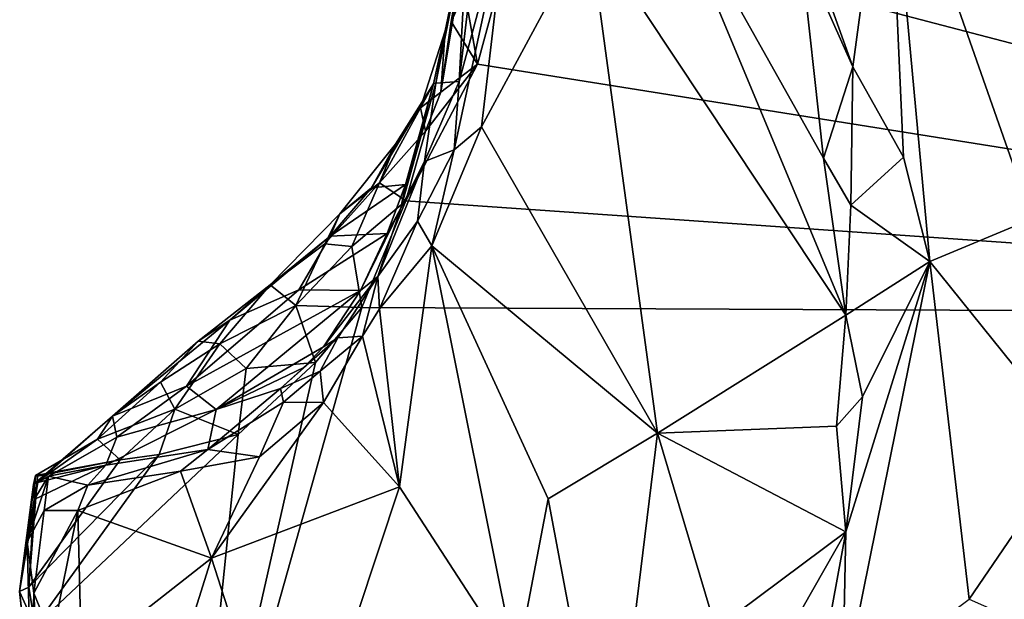
# Model space of a CAD drawing. Units: metres. Extents: x 23.1 to 31.5, y -19.4 to 16.1.
# Drawn here: x 24.2 to 25.3, y -12.3 to -11.7 of the extents above; entities that cross this region are included whole.
import ezdxf

# ---------------------------------------------------------------- set-up
doc = ezdxf.new("R2010")
doc.units = ezdxf.units.M

msp = doc.modelspace()

# ---------------------------------------------------------------- linework, layer by layer
at = {"layer": '1'}
for points in [[(26.3966, -11.9882, 9.3677), (24.8626, -10.9492, 9.3545), (25.0827, -10.5761, 9.3499)], [(25.0827, -10.5761, 9.3499), (26.7199, -11.1733, 9.3597), (26.3966, -11.9882, 9.3677)], [(24.7772, -11.3143, 9.3586), (24.8626, -10.9492, 9.3545), (26.3966, -11.9882, 9.3677)], [(24.7674, -11.4459, 9.3606), (24.7772, -11.3143, 9.3586), (26.3966, -11.9882, 9.3677)], [(24.7709, -11.5635, 9.3615), (24.7674, -11.4459, 9.3606), (26.3966, -11.9882, 9.3677)], [(25.0693, -11.5684, 10.1074), (25.1256, -11.7251, 10.1273), (25.1628, -11.4502, 9.9653)], [(25.1256, -11.7251, 10.1273), (25.1792, -11.8208, 10.1156), (25.1628, -11.4502, 9.9653)], [(25.1628, -11.4502, 9.9653), (25.1792, -11.8208, 10.1156), (25.2073, -11.9312, 10.1187)], [(25.1628, -11.4502, 9.9653), (25.2073, -11.9312, 10.1187), (25.3155, -11.886, 10.0167)], [(25.3003, -11.6201, 9.9296), (25.1628, -11.4502, 9.9653), (25.3155, -11.886, 10.0167)], [(24.9175, -11.5067, 10.0248), (24.8457, -11.5778, 10.0091), (25.1181, -11.9881, 10.1906)], [(24.9175, -11.5067, 10.0248), (25.1181, -11.9881, 10.1906), (25.0947, -11.8219, 10.1594)], [(24.9175, -11.5067, 10.0248), (25.0947, -11.8219, 10.1594), (25.0703, -11.6005, 10.1127)], [(24.7174, -11.5744, 9.8332), (24.7083, -11.7408, 9.9754), (24.732, -11.5398, 9.8913)], [(24.732, -11.5398, 9.8913), (24.7083, -11.7408, 9.9754), (24.7604, -11.5478, 9.9747)], [(24.6934, -11.687, 9.5003), (24.6837, -11.7425, 9.8594), (24.724, -11.5421, 9.4538)], [(24.724, -11.5421, 9.4538), (24.6837, -11.7425, 9.8594), (24.7174, -11.5744, 9.8332)], [(24.6889, -11.7521, 9.3643), (24.6934, -11.687, 9.5003), (24.724, -11.5421, 9.4538)], [(24.6998, -11.6773, 9.3697), (24.6889, -11.7521, 9.3643), (24.724, -11.5421, 9.4538)], [(24.7144, -11.6465, 9.363), (24.6998, -11.6773, 9.3697), (24.724, -11.5421, 9.4538)], [(24.7083, -11.7408, 9.9754), (24.703, -11.8131, 10.0131), (24.7604, -11.5478, 9.9747)], [(24.703, -11.8131, 10.0131), (24.732, -11.7888, 10.0198), (24.7604, -11.5478, 9.9747)], [(24.7604, -11.5478, 9.9747), (24.732, -11.7888, 10.0198), (24.8457, -11.5778, 10.0091)], [(24.7144, -11.6465, 9.363), (24.7709, -11.5635, 9.3615), (24.7278, -11.7222, 9.3643)], [(24.7278, -11.7222, 9.3643), (24.7709, -11.5635, 9.3615), (26.3966, -11.9882, 9.3677)], [(25.0693, -11.5684, 10.1074), (25.0703, -11.6005, 10.1127), (25.1256, -11.7251, 10.1273)], [(24.6837, -11.7425, 9.8594), (24.7083, -11.7408, 9.9754), (24.7174, -11.5744, 9.8332)], [(24.732, -11.7888, 10.0198), (24.9186, -12.1132, 10.1112), (24.8457, -11.5778, 10.0091)], [(24.8457, -11.5778, 10.0091), (24.9186, -12.1132, 10.1112), (25.1181, -11.9881, 10.1906)], [(25.0703, -11.6005, 10.1127), (25.0947, -11.8219, 10.1594), (25.1256, -11.7251, 10.1273)], [(24.6998, -11.6773, 9.3697), (24.7144, -11.6465, 9.363), (24.7278, -11.7222, 9.3643)], [(24.6889, -11.7521, 9.3643), (24.6674, -11.7686, 9.4565), (24.6934, -11.687, 9.5003)], [(24.6813, -11.7433, 9.5535), (24.6934, -11.687, 9.5003), (24.6674, -11.7686, 9.4565)], [(24.6934, -11.687, 9.5003), (24.6813, -11.7433, 9.5535), (24.6837, -11.7425, 9.8594)], [(24.6889, -11.7521, 9.3643), (24.6998, -11.6773, 9.3697), (24.7278, -11.7222, 9.3643)], [(24.6519, -11.8671, 9.3656), (24.6728, -11.7932, 9.3657), (24.7278, -11.7222, 9.3643)], [(24.6519, -11.8671, 9.3656), (24.7278, -11.7222, 9.3643), (26.3966, -11.9882, 9.3677)], [(24.6728, -11.7932, 9.3657), (24.6889, -11.7521, 9.3643), (24.7278, -11.7222, 9.3643)], [(25.0947, -11.8219, 10.1594), (25.1234, -11.8718, 10.1678), (25.1256, -11.7251, 10.1273)], [(25.1256, -11.7251, 10.1273), (25.1234, -11.8718, 10.1678), (25.1792, -11.8208, 10.1156)], [(24.6813, -11.7433, 9.5535), (24.6154, -11.8535, 9.6207), (24.6517, -11.8499, 9.7437)], [(24.6813, -11.7433, 9.5535), (24.6411, -11.807, 9.5312), (24.6154, -11.8535, 9.6207)], [(24.6411, -11.807, 9.5312), (24.6813, -11.7433, 9.5535), (24.6674, -11.7686, 9.4565)], [(24.6467, -11.875, 9.9157), (24.6837, -11.7425, 9.8594), (24.6813, -11.7433, 9.5535)], [(24.6467, -11.875, 9.9157), (24.6718, -11.8254, 9.9548), (24.6837, -11.7425, 9.8594)], [(24.6813, -11.7433, 9.5535), (24.6517, -11.8499, 9.7437), (24.6467, -11.875, 9.9157)], [(24.6837, -11.7425, 9.8594), (24.6718, -11.8254, 9.9548), (24.7083, -11.7408, 9.9754)], [(24.7083, -11.7408, 9.9754), (24.6718, -11.8254, 9.9548), (24.703, -11.8131, 10.0131)], [(24.6889, -11.7521, 9.3643), (24.6728, -11.7932, 9.3657), (24.6674, -11.7686, 9.4565)], [(24.6728, -11.7932, 9.3657), (24.624, -11.8479, 9.4433), (24.6674, -11.7686, 9.4565)], [(24.6674, -11.7686, 9.4565), (24.624, -11.8479, 9.4433), (24.6411, -11.807, 9.5312)], [(24.732, -11.7888, 10.0198), (24.6794, -11.9146, 10.0391), (24.9186, -12.1132, 10.1112)], [(24.703, -11.8131, 10.0131), (24.6794, -11.9146, 10.0391), (24.732, -11.7888, 10.0198)], [(24.624, -11.8479, 9.4433), (24.6728, -11.7932, 9.3657), (24.6519, -11.8671, 9.3656)], [(24.6411, -11.807, 9.5312), (24.624, -11.8479, 9.4433), (24.5821, -11.8809, 9.5289)], [(24.5821, -11.8809, 9.5289), (24.6154, -11.8535, 9.6207), (24.6411, -11.807, 9.5312)], [(24.6643, -11.8885, 10.0195), (24.6794, -11.9146, 10.0391), (24.703, -11.8131, 10.0131)], [(24.6718, -11.8254, 9.9548), (24.6643, -11.8885, 10.0195), (24.703, -11.8131, 10.0131)], [(25.0947, -11.8219, 10.1594), (25.1181, -11.9881, 10.1906), (25.1234, -11.8718, 10.1678)], [(25.2073, -11.9312, 10.1187), (25.1792, -11.8208, 10.1156), (25.1234, -11.8718, 10.1678)], [(24.6467, -11.875, 9.9157), (24.6222, -11.9473, 10.0034), (24.6718, -11.8254, 9.9548)], [(24.6718, -11.8254, 9.9548), (24.6222, -11.9473, 10.0034), (24.6643, -11.8885, 10.0195)], [(24.5661, -11.9125, 9.4607), (24.624, -11.8479, 9.4433), (24.5947, -11.9153, 9.4099)], [(24.5661, -11.9125, 9.4607), (24.5821, -11.8809, 9.5289), (24.624, -11.8479, 9.4433)], [(24.6322, -11.9018, 9.7924), (24.6517, -11.8499, 9.7437), (24.5718, -11.9044, 9.647)], [(24.5718, -11.9044, 9.647), (24.6517, -11.8499, 9.7437), (24.6154, -11.8535, 9.6207)], [(24.5821, -11.8809, 9.5289), (24.5718, -11.9044, 9.647), (24.6154, -11.8535, 9.6207)], [(24.5947, -11.9153, 9.4099), (24.624, -11.8479, 9.4433), (24.6519, -11.8671, 9.3656)], [(24.6322, -11.9018, 9.7924), (24.6467, -11.875, 9.9157), (24.6517, -11.8499, 9.7437)], [(24.6519, -11.8671, 9.3656), (24.6051, -11.9802, 9.3685), (24.5947, -11.9153, 9.4099)], [(24.6039, -11.9621, 9.859), (24.6222, -11.9473, 10.0034), (24.6467, -11.875, 9.9157)], [(24.6322, -11.9018, 9.7924), (24.6039, -11.9621, 9.859), (24.6467, -11.875, 9.9157)], [(24.6051, -11.9802, 9.3685), (24.6519, -11.8671, 9.3656), (26.3966, -11.9882, 9.3677)], [(25.1234, -11.8718, 10.1678), (25.1181, -11.9881, 10.1906), (25.2073, -11.9312, 10.1187)], [(24.5821, -11.8809, 9.5289), (24.5082, -11.9561, 9.5172), (24.5718, -11.9044, 9.647)], [(24.5082, -11.9561, 9.5172), (24.5821, -11.8809, 9.5289), (24.5661, -11.9125, 9.4607)], [(24.6222, -11.9473, 10.0034), (24.6241, -11.9815, 10.0512), (24.6643, -11.8885, 10.0195)], [(24.6241, -11.9815, 10.0512), (24.6794, -11.9146, 10.0391), (24.6643, -11.8885, 10.0195)], [(25.2073, -11.9312, 10.1187), (25.3621, -12.1235, 10.0514), (25.3155, -11.886, 10.0167)], [(24.4654, -11.9934, 9.6216), (24.5718, -11.9044, 9.647), (24.5082, -11.9561, 9.5172)], [(24.4654, -11.9934, 9.6216), (24.5385, -11.9615, 9.7379), (24.5718, -11.9044, 9.647)], [(24.6039, -11.9621, 9.859), (24.6322, -11.9018, 9.7924), (24.5385, -11.9615, 9.7379)], [(24.5385, -11.9615, 9.7379), (24.6322, -11.9018, 9.7924), (24.5718, -11.9044, 9.647)], [(24.5082, -11.9561, 9.5172), (24.5661, -11.9125, 9.4607), (24.5352, -11.9778, 9.4246)], [(24.5947, -11.9153, 9.4099), (24.5352, -11.9778, 9.4246), (24.5661, -11.9125, 9.4607)], [(24.5947, -11.9153, 9.4099), (24.6051, -11.9802, 9.3685), (24.5352, -11.9778, 9.4246)], [(24.6241, -11.9815, 10.0512), (24.6451, -12.1702, 10.0935), (24.6794, -11.9146, 10.0391)], [(24.6794, -11.9146, 10.0391), (24.6451, -12.1702, 10.0935), (24.7689, -12.3602, 10.1382)], [(24.6794, -11.9146, 10.0391), (24.7689, -12.3602, 10.1382), (24.8026, -12.1828, 10.102)], [(24.6794, -11.9146, 10.0391), (24.8026, -12.1828, 10.102), (24.9186, -12.1132, 10.1112)], [(25.2073, -11.9312, 10.1187), (25.1183, -12.2178, 10.2282), (25.1148, -12.3892, 10.2452)], [(25.2073, -11.9312, 10.1187), (25.1148, -12.3892, 10.2452), (25.2489, -12.2892, 10.1448)], [(25.1181, -11.9881, 10.1906), (25.1357, -12.0748, 10.2007), (25.2073, -11.9312, 10.1187)], [(25.1357, -12.0748, 10.2007), (25.1183, -12.2178, 10.2282), (25.2073, -11.9312, 10.1187)], [(25.2073, -11.9312, 10.1187), (25.2489, -12.2892, 10.1448), (25.3621, -12.1235, 10.0514)], [(24.5647, -12.0219, 9.9513), (24.5799, -12.0121, 10.0166), (24.6222, -11.9473, 10.0034)], [(24.6039, -11.9621, 9.859), (24.5647, -12.0219, 9.9513), (24.6222, -11.9473, 10.0034)], [(24.6222, -11.9473, 10.0034), (24.5799, -12.0121, 10.0166), (24.6058, -12.0104, 10.0581)], [(24.6222, -11.9473, 10.0034), (24.6058, -12.0104, 10.0581), (24.6241, -11.9815, 10.0512)], [(24.4546, -12.0187, 9.4621), (24.4318, -12.0158, 9.5347), (24.5082, -11.9561, 9.5172)], [(24.4654, -11.9934, 9.6216), (24.5082, -11.9561, 9.5172), (24.4318, -12.0158, 9.5347)], [(24.4546, -12.0187, 9.4621), (24.5082, -11.9561, 9.5172), (24.5352, -11.9778, 9.4246)], [(24.5385, -11.9615, 9.7379), (24.4654, -11.9934, 9.6216), (24.4195, -12.0635, 9.8069)], [(24.4195, -12.0635, 9.8069), (24.6039, -11.9621, 9.859), (24.5385, -11.9615, 9.7379)], [(24.4507, -12.088, 9.973), (24.6039, -11.9621, 9.859), (24.4195, -12.0635, 9.8069)], [(24.4507, -12.088, 9.973), (24.5647, -12.0219, 9.9513), (24.6039, -11.9621, 9.859)], [(24.4826, -12.0446, 9.4074), (24.4546, -12.0187, 9.4621), (24.5352, -11.9778, 9.4246)], [(24.5352, -11.9778, 9.4246), (24.5562, -12.0383, 9.3712), (24.4826, -12.0446, 9.4074)], [(24.6051, -11.9802, 9.3685), (24.5562, -12.0383, 9.3712), (24.5352, -11.9778, 9.4246)], [(25.5058, -13.9488, 9.3872), (24.3631, -13.6554, 9.3899), (26.3966, -11.9882, 9.3677)], [(24.3631, -13.6554, 9.3899), (24.8255, -12.7103, 9.3749), (26.3966, -11.9882, 9.3677)], [(24.4207, -12.635, 9.3751), (24.5562, -12.0383, 9.3712), (24.6051, -11.9802, 9.3685)], [(24.4207, -12.635, 9.3751), (24.6051, -11.9802, 9.3685), (26.3966, -11.9882, 9.3677)], [(24.8255, -12.7103, 9.3749), (24.4207, -12.635, 9.3751), (26.3966, -11.9882, 9.3677)], [(24.6058, -12.0104, 10.0581), (24.6451, -12.1702, 10.0935), (24.6241, -11.9815, 10.0512)], [(25.1181, -11.9881, 10.1906), (24.9186, -12.1132, 10.1112), (25.1082, -12.1057, 10.2078)], [(25.1181, -11.9881, 10.1906), (25.1082, -12.1057, 10.2078), (25.1357, -12.0748, 10.2007)], [(24.4318, -12.0158, 9.5347), (24.3409, -12.0952, 9.6379), (24.4654, -11.9934, 9.6216)], [(24.3409, -12.0952, 9.6379), (24.4195, -12.0635, 9.8069), (24.4654, -11.9934, 9.6216)], [(24.561, -12.0477, 10.0563), (24.5647, -12.0807, 10.0832), (24.6058, -12.0104, 10.0581)], [(24.5799, -12.0121, 10.0166), (24.561, -12.0477, 10.0563), (24.6058, -12.0104, 10.0581)], [(24.6058, -12.0104, 10.0581), (24.5647, -12.0807, 10.0832), (24.6451, -12.1702, 10.0935)], [(24.3918, -12.0591, 9.4957), (24.3409, -12.0952, 9.6379), (24.4318, -12.0158, 9.5347)], [(24.3918, -12.0591, 9.4957), (24.4318, -12.0158, 9.5347), (24.4546, -12.0187, 9.4621)], [(24.4546, -12.0187, 9.4621), (24.4069, -12.0878, 9.4211), (24.3918, -12.0591, 9.4957)], [(24.4069, -12.0878, 9.4211), (24.4546, -12.0187, 9.4621), (24.4826, -12.0446, 9.4074)], [(24.5438, -12.0435, 9.979), (24.5189, -12.0659, 10.0122), (24.5799, -12.0121, 10.0166)], [(24.5189, -12.0659, 10.0122), (24.561, -12.0477, 10.0563), (24.5799, -12.0121, 10.0166)], [(24.5647, -12.0219, 9.9513), (24.5438, -12.0435, 9.979), (24.5799, -12.0121, 10.0166)], [(24.5438, -12.0435, 9.979), (24.5647, -12.0219, 9.9513), (24.4507, -12.088, 9.973)], [(24.4743, -12.1146, 9.3723), (24.5562, -12.0383, 9.3712), (24.4207, -12.635, 9.3751)], [(24.4743, -12.1146, 9.3723), (24.4826, -12.0446, 9.4074), (24.5562, -12.0383, 9.3712)], [(24.4743, -12.1146, 9.3723), (24.4069, -12.0878, 9.4211), (24.4826, -12.0446, 9.4074)], [(24.4507, -12.088, 9.973), (24.5189, -12.0659, 10.0122), (24.5438, -12.0435, 9.979)], [(24.5189, -12.0659, 10.0122), (24.5223, -12.0805, 10.0696), (24.561, -12.0477, 10.0563)], [(24.561, -12.0477, 10.0563), (24.5223, -12.0805, 10.0696), (24.5647, -12.0807, 10.0832)], [(24.3251, -12.1194, 9.4806), (24.3918, -12.0591, 9.4957), (24.4069, -12.0878, 9.4211)], [(24.3251, -12.1194, 9.4806), (24.3409, -12.0952, 9.6379), (24.3918, -12.0591, 9.4957)], [(24.3409, -12.0952, 9.6379), (24.3457, -12.1175, 9.8553), (24.4195, -12.0635, 9.8069)], [(24.4195, -12.0635, 9.8069), (24.3457, -12.1175, 9.8553), (24.4507, -12.088, 9.973)], [(24.4421, -12.1305, 10.1027), (24.5223, -12.0805, 10.0696), (24.5189, -12.0659, 10.0122)], [(24.4507, -12.088, 9.973), (24.4421, -12.1305, 10.1027), (24.5189, -12.0659, 10.0122)], [(24.5223, -12.0805, 10.0696), (24.4421, -12.1305, 10.1027), (24.4967, -12.1381, 10.1085)], [(24.5647, -12.0807, 10.0832), (24.4967, -12.1381, 10.1085), (24.4458, -12.2455, 10.1392)], [(24.5647, -12.0807, 10.0832), (24.4458, -12.2455, 10.1392), (24.6451, -12.1702, 10.0935)], [(24.5223, -12.0805, 10.0696), (24.4967, -12.1381, 10.1085), (24.5647, -12.0807, 10.0832)], [(25.1082, -12.1057, 10.2078), (25.1183, -12.2178, 10.2282), (25.1357, -12.0748, 10.2007)], [(24.4069, -12.0878, 9.4211), (24.349, -12.1413, 9.3735), (24.3251, -12.1194, 9.4806)], [(24.3338, -12.147, 10.014), (24.4421, -12.1305, 10.1027), (24.4507, -12.088, 9.973)], [(24.3338, -12.147, 10.014), (24.4507, -12.088, 9.973), (24.3457, -12.1175, 9.8553)], [(24.3903, -12.1359, 9.3734), (24.349, -12.1413, 9.3735), (24.4069, -12.0878, 9.4211)], [(24.4069, -12.0878, 9.4211), (24.4743, -12.1146, 9.3723), (24.3903, -12.1359, 9.3734)], [(24.2571, -12.1675, 9.5847), (24.3409, -12.0952, 9.6379), (24.3251, -12.1194, 9.4806)], [(24.3409, -12.0952, 9.6379), (24.2571, -12.1675, 9.5847), (24.2614, -12.1656, 9.7239)], [(24.3457, -12.1175, 9.8553), (24.3409, -12.0952, 9.6379), (24.2614, -12.1656, 9.7239)], [(24.2591, -12.3176, 9.3706), (24.3903, -12.1359, 9.3734), (24.4743, -12.1146, 9.3723)], [(24.2591, -12.3176, 9.3706), (24.4743, -12.1146, 9.3723), (24.4207, -12.635, 9.3751)], [(24.8026, -12.1828, 10.102), (24.8679, -12.5282, 10.1978), (24.9186, -12.1132, 10.1112)], [(24.9186, -12.1132, 10.1112), (24.8679, -12.5282, 10.1978), (24.9804, -12.3205, 10.1795)], [(25.1082, -12.1057, 10.2078), (24.9186, -12.1132, 10.1112), (25.1183, -12.2178, 10.2282)], [(24.9186, -12.1132, 10.1112), (24.9804, -12.3205, 10.1795), (25.1183, -12.2178, 10.2282)], [(24.3251, -12.1194, 9.4806), (24.2593, -12.1581, 9.4332), (24.2571, -12.1675, 9.5847)], [(24.2593, -12.1581, 9.4332), (24.3251, -12.1194, 9.4806), (24.349, -12.1413, 9.3735)], [(24.3457, -12.1175, 9.8553), (24.2614, -12.1656, 9.7239), (24.2618, -12.1654, 9.8683)], [(24.3457, -12.1175, 9.8553), (24.2618, -12.1654, 9.8683), (24.3338, -12.147, 10.014)], [(25.3621, -12.1235, 10.0514), (25.2489, -12.2892, 10.1448), (25.3311, -12.3255, 10.1117)], [(24.2522, -12.2763, 9.371), (24.349, -12.1413, 9.3735), (24.3903, -12.1359, 9.3734)], [(24.2522, -12.2763, 9.371), (24.3903, -12.1359, 9.3734), (24.2591, -12.3176, 9.3706)], [(24.3149, -12.1681, 10.1535), (24.4129, -12.1534, 10.1261), (24.4421, -12.1305, 10.1027)], [(24.3338, -12.147, 10.014), (24.3149, -12.1681, 10.1535), (24.4421, -12.1305, 10.1027)], [(24.4421, -12.1305, 10.1027), (24.4129, -12.1534, 10.1261), (24.4967, -12.1381, 10.1085)], [(24.2522, -12.2763, 9.371), (24.2614, -12.1589, 9.3766), (24.349, -12.1413, 9.3735)], [(24.2614, -12.1589, 9.3766), (24.2593, -12.1581, 9.4332), (24.349, -12.1413, 9.3735)], [(24.4129, -12.1534, 10.1261), (24.4458, -12.2455, 10.1392), (24.4967, -12.1381, 10.1085)], [(24.2579, -12.1833, 10.0177), (24.3338, -12.147, 10.014), (24.2618, -12.1654, 9.8683)], [(24.3338, -12.147, 10.014), (24.2579, -12.1833, 10.0177), (24.273, -12.1588, 10.0765)], [(24.3149, -12.1681, 10.1535), (24.3338, -12.147, 10.014), (24.273, -12.1588, 10.0765)], [(24.3149, -12.1681, 10.1535), (24.3041, -12.1952, 10.1732), (24.4129, -12.1534, 10.1261)], [(24.4129, -12.1534, 10.1261), (24.3041, -12.1952, 10.1732), (24.4458, -12.2455, 10.1392)], [(24.2522, -12.2763, 9.371), (24.2426, -12.281, 9.3761), (24.2593, -12.1581, 9.4332)], [(24.2593, -12.1581, 9.4332), (24.2426, -12.281, 9.3761), (24.2571, -12.1675, 9.5847)], [(24.2614, -12.1656, 9.7239), (24.2426, -12.281, 9.3761), (24.2618, -12.1654, 9.8683)], [(24.2426, -12.281, 9.3761), (24.2579, -12.1833, 10.0177), (24.2618, -12.1654, 9.8683)], [(24.2571, -12.1675, 9.5847), (24.2426, -12.281, 9.3761), (24.2614, -12.1656, 9.7239)], [(24.2579, -12.1833, 10.0177), (24.2505, -12.2283, 10.0546), (24.273, -12.1588, 10.0765)], [(24.2505, -12.2283, 10.0546), (24.2687, -12.1952, 10.1478), (24.273, -12.1588, 10.0765)], [(24.2614, -12.1589, 9.3766), (24.2522, -12.2763, 9.371), (24.2593, -12.1581, 9.4332)], [(24.273, -12.1588, 10.0765), (24.2687, -12.1952, 10.1478), (24.3149, -12.1681, 10.1535)], [(24.2687, -12.1952, 10.1478), (24.3041, -12.1952, 10.1732), (24.3149, -12.1681, 10.1535)], [(24.4458, -12.2455, 10.1392), (24.5316, -12.5117, 10.1917), (24.6451, -12.1702, 10.0935)], [(24.6451, -12.1702, 10.0935), (24.5316, -12.5117, 10.1917), (24.7689, -12.3602, 10.1382)], [(24.2426, -12.281, 9.3761), (24.2505, -12.2283, 10.0546), (24.2579, -12.1833, 10.0177)], [(24.8026, -12.1828, 10.102), (24.7689, -12.3602, 10.1382), (24.8679, -12.5282, 10.1978)], [(24.2505, -12.2283, 10.0546), (24.2578, -12.2828, 10.1668), (24.2687, -12.1952, 10.1478)], [(24.2687, -12.1952, 10.1478), (24.2578, -12.2828, 10.1668), (24.3041, -12.1952, 10.1732)], [(24.2578, -12.2828, 10.1668), (24.2772, -12.3301, 10.1986), (24.3041, -12.1952, 10.1732)], [(24.2772, -12.3301, 10.1986), (24.3081, -12.3537, 10.203), (24.3041, -12.1952, 10.1732)], [(24.3041, -12.1952, 10.1732), (24.3081, -12.3537, 10.203), (24.4458, -12.2455, 10.1392)], [(24.9804, -12.3205, 10.1795), (24.9579, -12.4995, 10.2162), (25.1183, -12.2178, 10.2282)], [(25.1183, -12.2178, 10.2282), (24.9579, -12.4995, 10.2162), (25.0815, -12.4183, 10.2561)], [(25.1183, -12.2178, 10.2282), (25.0815, -12.4183, 10.2561), (25.1148, -12.3892, 10.2452)], [(24.2505, -12.2283, 10.0546), (24.2426, -12.281, 9.3761), (24.2548, -12.389, 10.1378)], [(24.2505, -12.2283, 10.0546), (24.2548, -12.389, 10.1378), (24.2578, -12.2828, 10.1668)], [(24.3081, -12.3537, 10.203), (24.3564, -12.5305, 10.2337), (24.4458, -12.2455, 10.1392)], [(24.4458, -12.2455, 10.1392), (24.3564, -12.5305, 10.2337), (24.5316, -12.5117, 10.1917)], [(24.2426, -12.281, 9.3761), (24.2522, -12.2763, 9.371), (24.2591, -12.3176, 9.3706)], [(24.2558, -12.4014, 9.8979), (24.2426, -12.281, 9.3761), (24.2578, -12.4198, 9.3825)], [(24.2578, -12.4198, 9.3825), (24.2426, -12.281, 9.3761), (24.2591, -12.3176, 9.3706)], [(24.2548, -12.389, 10.1378), (24.2426, -12.281, 9.3761), (24.2558, -12.4014, 9.8979)], [(24.2578, -12.2828, 10.1668), (24.2548, -12.389, 10.1378), (24.2625, -12.3731, 10.1862)], [(24.2578, -12.2828, 10.1668), (24.2625, -12.3731, 10.1862), (24.2772, -12.3301, 10.1986)]]:
    msp.add_3dface(points, dxfattribs=at)

doc.saveas('drawing.dxf')
